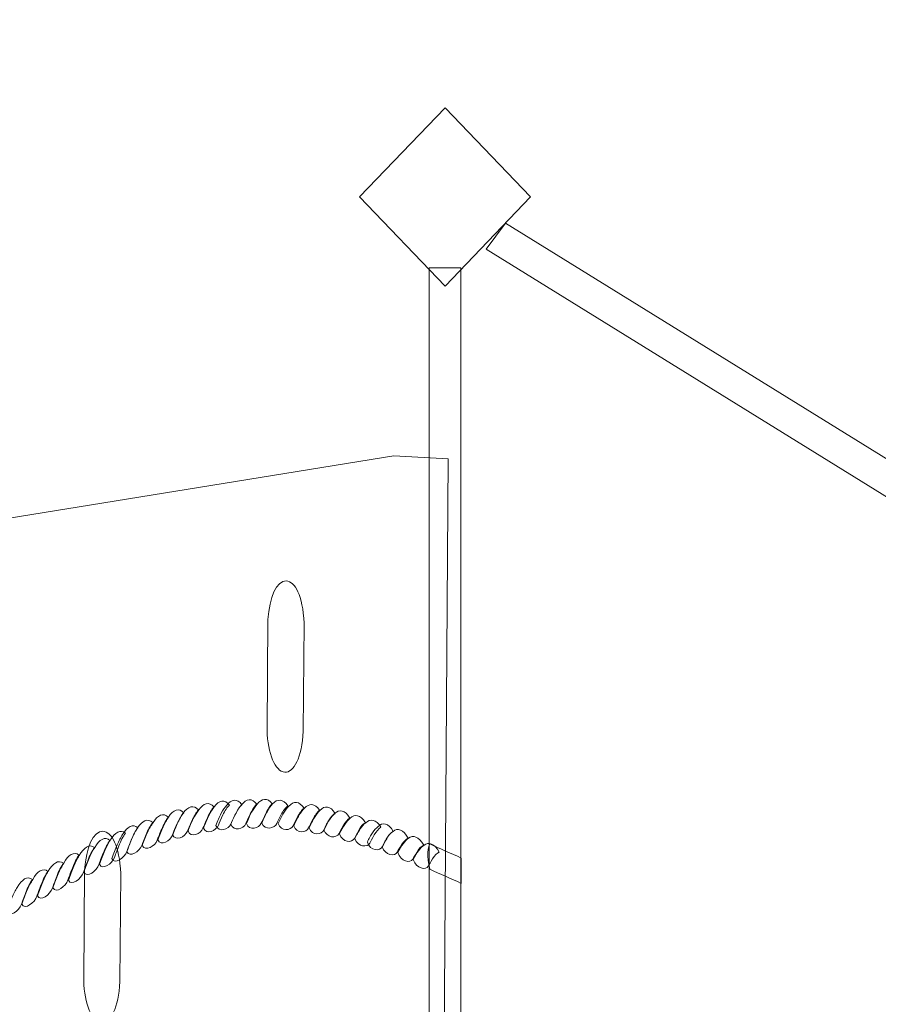
# Model space of a CAD drawing. Units: centimetres. Extents: x -10.15 to -2.3, y 7.85 to 14.46.
# Drawn here: x -7.99 to -7.35, y 11.21 to 11.95 of the extents above; entities that cross this region are included whole.
import ezdxf

# ---------------------------------------------------------------- set-up
doc = ezdxf.new("R2010")
doc.units = ezdxf.units.CM
doc.header["$MEASUREMENT"] = 0
doc.layers.add('layer 1', color=7, linetype='Continuous')

msp = doc.modelspace()

# ---------------------------------------------------------------- linework, layer by layer
at = {"layer": 'layer 1', "color": 1, "lineweight": 9}
msp.add_open_spline([(-6.88201, 14.10011), (-6.88201, 14.10011), (-5.4575, 14.10011), (-5.4575, 14.10011), (-5.4575, 14.10011), (-5.13555, 14.32755), (-4.74915, 14.4602), (-4.33364, 14.4602), (-4.33364, 14.4602), (-3.21112, 14.4602), (-2.30078, 13.49298), (-2.30078, 12.30032), (-2.30078, 12.30032), (-2.30078, 11.96193), (-2.30066, 11.64115), (-2.30066, 11.30276), (-2.30066, 11.30276), (-2.30066, 10.11011), (-3.211, 9.14289), (-4.33351, 9.14289), (-4.33351, 9.14289), (-4.33351, 9.14289), (-5.18008, 9.14289), (-5.18008, 9.14289), (-5.18008, 9.14289), (-5.18008, 9.14289), (-5.18008, 8.4744), (-5.18008, 8.4744), (-5.18008, 8.4744), (-5.18008, 8.4744), (-6.34233, 8.4744), (-6.34233, 8.4744), (-6.34233, 8.4744), (-6.6371, 8.09048), (-7.0858, 7.8452), (-7.58837, 7.8452), (-7.58837, 7.8452), (-8.47595, 7.8452), (-9.19575, 8.60998), (-9.19575, 9.55301), (-9.19575, 9.55301), (-9.19575, 9.55301), (-10.14565, 9.55301), (-10.14565, 9.55301), (-10.14565, 9.55301), (-10.14565, 9.55301), (-10.14565, 10.20124), (-10.14565, 10.20124), (-10.14565, 10.20124), (-10.14565, 10.20124), (-10.14565, 11.67994), (-10.14565, 11.67994), (-10.14565, 11.67994), (-10.14565, 11.67994), (-10.14565, 11.85295), (-10.14565, 11.85295), (-10.14565, 11.85295), (-10.14565, 11.85295), (-10.14556, 11.85295), (-10.14556, 11.85295), (-10.14556, 11.85295), (-10.14556, 11.85295), (-10.14564, 11.86064), (-10.14564, 11.86064), (-10.14564, 11.86064), (-10.14564, 12.85915), (-9.3835, 13.66891), (-8.44371, 13.66891), (-8.44371, 13.66891), (-8.44371, 13.66891), (-6.88201, 13.66891), (-6.88201, 13.66891), (-6.88201, 13.66891), (-6.88201, 13.66891), (-6.88201, 14.10011), (-6.88201, 14.10011)], degree=3, knots=[0, 0, 0, 0, 0.05, 0.05, 0.05, 0.05, 0.1, 0.1, 0.1, 0.1, 0.15, 0.15, 0.15, 0.15, 0.2, 0.2, 0.2, 0.2, 0.25, 0.25, 0.25, 0.25, 0.3, 0.3, 0.3, 0.3, 0.35, 0.35, 0.35, 0.35, 0.4, 0.4, 0.4, 0.4, 0.45, 0.45, 0.45, 0.45, 0.5, 0.5, 0.5, 0.5, 0.55, 0.55, 0.55, 0.55, 0.6, 0.6, 0.6, 0.6, 0.65, 0.65, 0.65, 0.65, 0.7, 0.7, 0.7, 0.7, 0.75, 0.75, 0.75, 0.75, 0.8, 0.8, 0.8, 0.8, 0.85, 0.85, 0.85, 0.85, 0.9, 0.9, 0.9, 0.9, 1, 1, 1, 1], dxfattribs=at)
at = {"layer": 'layer 1', "color": 254, "lineweight": 9}
for points, knots in [([(-7.73679, 11.82146), (-7.73679, 11.82146), (-7.67251, 11.88847), (-7.67251, 11.88847), (-7.67251, 11.88847), (-7.67251, 11.88847), (-7.60823, 11.82146), (-7.60823, 11.82146), (-7.60823, 11.82146), (-7.60823, 11.82146), (-7.67251, 11.75444), (-7.67251, 11.75444), (-7.67251, 11.75444), (-7.67251, 11.75444), (-7.73679, 11.82146), (-7.73679, 11.82146)], [0, 0, 0, 0, 0.2, 0.2, 0.2, 0.2, 0.4, 0.4, 0.4, 0.4, 0.6, 0.6, 0.6, 0.6, 1, 1, 1, 1]), ([(-7.62713, 11.80177), (-7.62713, 11.80177), (-6.86503, 11.33023), (-6.86503, 11.33023), (-6.86503, 11.33023), (-6.86503, 11.33023), (-6.8796, 11.3107), (-6.8796, 11.3107), (-6.8796, 11.3107), (-6.8796, 11.3107), (-7.64172, 11.78224), (-7.64172, 11.78224), (-7.64172, 11.78224), (-7.64172, 11.78224), (-7.62713, 11.80177), (-7.62713, 11.80177)], [0, 0, 0, 0, 0.2, 0.2, 0.2, 0.2, 0.4, 0.4, 0.4, 0.4, 0.6, 0.6, 0.6, 0.6, 1, 1, 1, 1]), ([(-7.68437, 10.70056), (-7.68437, 10.70056), (-7.68437, 11.76808), (-7.68437, 11.76808), (-7.68437, 11.76808), (-7.68437, 11.76808), (-7.66064, 11.76808), (-7.66064, 11.76808), (-7.66064, 11.76808), (-7.66064, 11.76808), (-7.66064, 10.70056), (-7.66064, 10.70056), (-7.66064, 10.70056), (-7.66064, 10.70056), (-7.68437, 10.70056), (-7.68437, 10.70056)], [0, 0, 0, 0, 0.2, 0.2, 0.2, 0.2, 0.4, 0.4, 0.4, 0.4, 0.6, 0.6, 0.6, 0.6, 1, 1, 1, 1]), ([(-8.53024, 11.49398), (-8.53024, 11.49398), (-7.71107, 11.62672), (-7.71107, 11.62672), (-7.71107, 11.62672), (-7.71107, 11.62672), (-7.67016, 11.62461), (-7.67016, 11.62461), (-7.67016, 11.62461), (-7.67016, 11.62461), (-7.67283, 11.25942), (-7.67283, 11.25942), (-7.67283, 11.25942), (-7.67283, 11.25942), (-7.67274, 11.25941), (-7.67274, 11.25941), (-7.67274, 11.25941), (-7.67274, 11.25941), (-7.67529, 10.8942), (-7.67529, 10.8942), (-7.67529, 10.8942), (-7.67529, 10.8942), (-7.71619, 10.89632), (-7.71619, 10.89632), (-7.71619, 10.89632), (-7.71619, 10.89632), (-8.53287, 11.11337), (-8.53287, 11.11337), (-8.53287, 11.11337), (-8.56165, 11.1219), (-8.5867, 11.17082), (-8.59264, 11.25032), (-8.59264, 11.25032), (-8.59463, 11.277), (-8.59457, 11.31611), (-8.59324, 11.34395), (-8.59324, 11.34395), (-8.5889, 11.43452), (-8.56141, 11.48797), (-8.53024, 11.49398)], [0, 0, 0, 0, 0.090909, 0.090909, 0.090909, 0.090909, 0.181818, 0.181818, 0.181818, 0.181818, 0.272727, 0.272727, 0.272727, 0.272727, 0.363636, 0.363636, 0.363636, 0.363636, 0.454545, 0.454545, 0.454545, 0.454545, 0.545455, 0.545455, 0.545455, 0.545455, 0.636364, 0.636364, 0.636364, 0.636364, 0.727273, 0.727273, 0.727273, 0.727273, 0.818182, 0.818182, 0.818182, 0.818182, 1, 1, 1, 1]), ([(-7.8056, 11.50371), (-7.80462, 11.5207), (-7.79922, 11.53281), (-7.79184, 11.53278), (-7.79184, 11.53278), (-7.78534, 11.53202), (-7.77938, 11.52223), (-7.77853, 11.50104), (-7.77853, 11.50104), (-7.77853, 11.50104), (-7.7791, 11.41974), (-7.7791, 11.41974), (-7.7791, 11.41974), (-7.77983, 11.39988), (-7.78656, 11.3887), (-7.79286, 11.38891), (-7.79286, 11.38891), (-7.80039, 11.38985), (-7.8058, 11.40259), (-7.80624, 11.42074), (-7.80624, 11.42074), (-7.80624, 11.42074), (-7.8056, 11.50371), (-7.8056, 11.50371)], [0, 0, 0, 0, 0.142857, 0.142857, 0.142857, 0.142857, 0.285714, 0.285714, 0.285714, 0.285714, 0.428571, 0.428571, 0.428571, 0.428571, 0.571429, 0.571429, 0.571429, 0.571429, 0.714286, 0.714286, 0.714286, 0.714286, 1, 1, 1, 1]), ([(-7.8345, 11.36428), (-7.83816, 11.36914), (-7.8426, 11.36791), (-7.84595, 11.36298), (-7.84595, 11.36298), (-7.84729, 11.36118), (-7.84871, 11.35888), (-7.85003, 11.35625), (-7.85003, 11.35625), (-7.85138, 11.35357), (-7.85271, 11.35048), (-7.85399, 11.34704), (-7.85399, 11.34704), (-7.85186, 11.34152), (-7.84443, 11.34501), (-7.84279, 11.34926), (-7.84279, 11.34926), (-7.84217, 11.35065), (-7.84098, 11.35382), (-7.83949, 11.35689), (-7.83949, 11.35689), (-7.83806, 11.35985), (-7.83621, 11.36289), (-7.8345, 11.36428)], [0, 0, 0, 0, 0.142857, 0.142857, 0.142857, 0.142857, 0.285714, 0.285714, 0.285714, 0.285714, 0.428571, 0.428571, 0.428571, 0.428571, 0.571429, 0.571429, 0.571429, 0.571429, 0.714286, 0.714286, 0.714286, 0.714286, 1, 1, 1, 1]), ([(-7.82524, 11.36458), (-7.82884, 11.36944), (-7.83328, 11.3686), (-7.83663, 11.36421), (-7.83663, 11.36421), (-7.83797, 11.36262), (-7.8394, 11.36063), (-7.84071, 11.35809), (-7.84071, 11.35809), (-7.84208, 11.35543), (-7.84339, 11.35231), (-7.84467, 11.34887), (-7.84467, 11.34887), (-7.8426, 11.34335), (-7.83511, 11.34599), (-7.83347, 11.34998), (-7.83347, 11.34998), (-7.83285, 11.35123), (-7.83165, 11.35422), (-7.83018, 11.35719), (-7.83018, 11.35719), (-7.82873, 11.36015), (-7.82689, 11.36319), (-7.82524, 11.36458)], [0, 0, 0, 0, 0.142857, 0.142857, 0.142857, 0.142857, 0.285714, 0.285714, 0.285714, 0.285714, 0.428571, 0.428571, 0.428571, 0.428571, 0.571429, 0.571429, 0.571429, 0.571429, 0.714286, 0.714286, 0.714286, 0.714286, 1, 1, 1, 1]), ([(-7.81398, 11.36495), (-7.81763, 11.3698), (-7.82208, 11.36896), (-7.82542, 11.36457), (-7.82542, 11.36457), (-7.82676, 11.36302), (-7.82818, 11.36097), (-7.82951, 11.35852), (-7.82951, 11.35852), (-7.83085, 11.35605), (-7.83219, 11.35321), (-7.83347, 11.34998), (-7.83347, 11.34998), (-7.83133, 11.3441), (-7.8239, 11.34639), (-7.82226, 11.35034), (-7.82226, 11.35034), (-7.82165, 11.35163), (-7.82043, 11.35457), (-7.81897, 11.35755), (-7.81897, 11.35755), (-7.81751, 11.36054), (-7.81568, 11.36355), (-7.81398, 11.36495)], [0, 0, 0, 0, 0.142857, 0.142857, 0.142857, 0.142857, 0.285714, 0.285714, 0.285714, 0.285714, 0.428571, 0.428571, 0.428571, 0.428571, 0.571429, 0.571429, 0.571429, 0.571429, 0.714286, 0.714286, 0.714286, 0.714286, 1, 1, 1, 1]), ([(-7.80234, 11.36523), (-7.806, 11.37019), (-7.81038, 11.36932), (-7.81373, 11.36492), (-7.81373, 11.36492), (-7.81513, 11.36337), (-7.81653, 11.36134), (-7.81787, 11.35887), (-7.81787, 11.35887), (-7.8192, 11.35642), (-7.82055, 11.3536), (-7.82183, 11.35037), (-7.82183, 11.35037), (-7.8197, 11.34449), (-7.81221, 11.34678), (-7.81062, 11.35073), (-7.81062, 11.35073), (-7.81001, 11.35198), (-7.80874, 11.35497), (-7.80727, 11.35794), (-7.80727, 11.35794), (-7.80582, 11.3609), (-7.80399, 11.36394), (-7.80234, 11.36523)], [0, 0, 0, 0, 0.142857, 0.142857, 0.142857, 0.142857, 0.285714, 0.285714, 0.285714, 0.285714, 0.428571, 0.428571, 0.428571, 0.428571, 0.571429, 0.571429, 0.571429, 0.571429, 0.714286, 0.714286, 0.714286, 0.714286, 1, 1, 1, 1]), ([(-7.79064, 11.36366), (-7.7943, 11.36912), (-7.79874, 11.36904), (-7.8021, 11.36521), (-7.8021, 11.36521), (-7.80344, 11.36377), (-7.80483, 11.36173), (-7.80618, 11.35927), (-7.80618, 11.35927), (-7.80751, 11.35682), (-7.80886, 11.35395), (-7.81014, 11.35077), (-7.81014, 11.35077), (-7.80801, 11.34489), (-7.80058, 11.34677), (-7.79893, 11.35049), (-7.79893, 11.35049), (-7.79832, 11.35163), (-7.7971, 11.35439), (-7.79564, 11.35712), (-7.79564, 11.35712), (-7.79418, 11.35986), (-7.79235, 11.36254), (-7.79064, 11.36366)], [0, 0, 0, 0, 0.142857, 0.142857, 0.142857, 0.142857, 0.285714, 0.285714, 0.285714, 0.285714, 0.428571, 0.428571, 0.428571, 0.428571, 0.571429, 0.571429, 0.571429, 0.571429, 0.714286, 0.714286, 0.714286, 0.714286, 1, 1, 1, 1]), ([(-7.86885, 11.35841), (-7.87251, 11.36266), (-7.87696, 11.36065), (-7.88031, 11.35522), (-7.88031, 11.35522), (-7.88165, 11.35324), (-7.88304, 11.35074), (-7.88439, 11.34785), (-7.88439, 11.34785), (-7.88571, 11.34501), (-7.88707, 11.34168), (-7.88835, 11.3381), (-7.88835, 11.3381), (-7.88622, 11.3329), (-7.87879, 11.33753), (-7.87714, 11.34203), (-7.87714, 11.34203), (-7.87653, 11.3435), (-7.87533, 11.34684), (-7.87385, 11.35016), (-7.87385, 11.35016), (-7.87242, 11.35338), (-7.87056, 11.3567), (-7.86885, 11.35841)], [0, 0, 0, 0, 0.142857, 0.142857, 0.142857, 0.142857, 0.285714, 0.285714, 0.285714, 0.285714, 0.428571, 0.428571, 0.428571, 0.428571, 0.571429, 0.571429, 0.571429, 0.571429, 0.714286, 0.714286, 0.714286, 0.714286, 1, 1, 1, 1]), ([(-7.85783, 11.36061), (-7.86149, 11.36486), (-7.86593, 11.36321), (-7.86928, 11.35831), (-7.86928, 11.35831), (-7.87062, 11.35651), (-7.87203, 11.35424), (-7.87336, 11.35155), (-7.87336, 11.35155), (-7.8747, 11.34886), (-7.87604, 11.34556), (-7.87732, 11.34195), (-7.87732, 11.34195), (-7.87519, 11.33674), (-7.86776, 11.34038), (-7.86611, 11.34462), (-7.86611, 11.34462), (-7.86551, 11.34598), (-7.86428, 11.34916), (-7.86283, 11.35236), (-7.86283, 11.35236), (-7.86136, 11.35556), (-7.85954, 11.35889), (-7.85783, 11.36061)], [0, 0, 0, 0, 0.142857, 0.142857, 0.142857, 0.142857, 0.285714, 0.285714, 0.285714, 0.285714, 0.428571, 0.428571, 0.428571, 0.428571, 0.571429, 0.571429, 0.571429, 0.571429, 0.714286, 0.714286, 0.714286, 0.714286, 1, 1, 1, 1]), ([(-7.8462, 11.36292), (-7.84985, 11.36717), (-7.85423, 11.36559), (-7.85759, 11.36063), (-7.85759, 11.36063), (-7.85899, 11.35883), (-7.8604, 11.35656), (-7.86173, 11.3539), (-7.86173, 11.3539), (-7.86307, 11.35122), (-7.86441, 11.34812), (-7.86569, 11.34468), (-7.86569, 11.34468), (-7.86356, 11.33916), (-7.85607, 11.34269), (-7.85448, 11.34694), (-7.85448, 11.34694), (-7.85387, 11.34829), (-7.85259, 11.35148), (-7.85113, 11.35468), (-7.85113, 11.35468), (-7.84967, 11.35791), (-7.84784, 11.36125), (-7.8462, 11.36292)], [0, 0, 0, 0, 0.142857, 0.142857, 0.142857, 0.142857, 0.285714, 0.285714, 0.285714, 0.285714, 0.428571, 0.428571, 0.428571, 0.428571, 0.571429, 0.571429, 0.571429, 0.571429, 0.714286, 0.714286, 0.714286, 0.714286, 1, 1, 1, 1]), ([(-7.77846, 11.36198), (-7.78212, 11.36748), (-7.78651, 11.36736), (-7.78985, 11.36353), (-7.78985, 11.36353), (-7.79126, 11.36223), (-7.79265, 11.36042), (-7.79399, 11.35819), (-7.79399, 11.35819), (-7.79534, 11.35596), (-7.79668, 11.35335), (-7.79795, 11.35034), (-7.79795, 11.35034), (-7.79582, 11.3441), (-7.78833, 11.3451), (-7.78675, 11.34881), (-7.78675, 11.34881), (-7.78614, 11.34995), (-7.78486, 11.35272), (-7.7834, 11.35545), (-7.7834, 11.35545), (-7.78195, 11.35816), (-7.78011, 11.36088), (-7.77846, 11.36198)], [0, 0, 0, 0, 0.142857, 0.142857, 0.142857, 0.142857, 0.285714, 0.285714, 0.285714, 0.285714, 0.428571, 0.428571, 0.428571, 0.428571, 0.571429, 0.571429, 0.571429, 0.571429, 0.714286, 0.714286, 0.714286, 0.714286, 1, 1, 1, 1]), ([(-7.76677, 11.36038), (-7.77042, 11.36588), (-7.77487, 11.36575), (-7.77816, 11.36193), (-7.77816, 11.36193), (-7.77956, 11.36062), (-7.78096, 11.35881), (-7.7823, 11.35659), (-7.7823, 11.35659), (-7.78363, 11.35436), (-7.78498, 11.35174), (-7.78626, 11.34873), (-7.78626, 11.34873), (-7.78413, 11.34249), (-7.77669, 11.34349), (-7.77505, 11.34721), (-7.77505, 11.34721), (-7.77444, 11.34835), (-7.77323, 11.35111), (-7.77176, 11.35384), (-7.77176, 11.35384), (-7.77031, 11.35655), (-7.76847, 11.35926), (-7.76677, 11.36038)], [0, 0, 0, 0, 0.142857, 0.142857, 0.142857, 0.142857, 0.285714, 0.285714, 0.285714, 0.285714, 0.428571, 0.428571, 0.428571, 0.428571, 0.571429, 0.571429, 0.571429, 0.571429, 0.714286, 0.714286, 0.714286, 0.714286, 1, 1, 1, 1]), ([(-7.75513, 11.35788), (-7.75879, 11.36391), (-7.76317, 11.36411), (-7.76652, 11.36032), (-7.76652, 11.36032), (-7.76792, 11.35902), (-7.76933, 11.35721), (-7.77067, 11.35498), (-7.77067, 11.35498), (-7.77201, 11.35275), (-7.77335, 11.35013), (-7.77463, 11.34712), (-7.77463, 11.34712), (-7.77249, 11.34089), (-7.765, 11.34189), (-7.76342, 11.34559), (-7.76342, 11.34559), (-7.76281, 11.34674), (-7.76156, 11.34953), (-7.76007, 11.35213), (-7.76007, 11.35213), (-7.75864, 11.35464), (-7.75678, 11.35702), (-7.75513, 11.35788)], [0, 0, 0, 0, 0.142857, 0.142857, 0.142857, 0.142857, 0.285714, 0.285714, 0.285714, 0.285714, 0.428571, 0.428571, 0.428571, 0.428571, 0.571429, 0.571429, 0.571429, 0.571429, 0.714286, 0.714286, 0.714286, 0.714286, 1, 1, 1, 1]), ([(-7.74411, 11.35456), (-7.74776, 11.36066), (-7.75215, 11.36125), (-7.7555, 11.358), (-7.7555, 11.358), (-7.7569, 11.35687), (-7.75832, 11.35529), (-7.75964, 11.3533), (-7.75964, 11.3533), (-7.76099, 11.35127), (-7.76232, 11.34863), (-7.7636, 11.34562), (-7.7636, 11.34562), (-7.76147, 11.33938), (-7.75397, 11.33928), (-7.75239, 11.34273), (-7.75239, 11.34273), (-7.75178, 11.34377), (-7.75051, 11.34632), (-7.74904, 11.34881), (-7.74904, 11.34881), (-7.74759, 11.3513), (-7.74575, 11.35366), (-7.74411, 11.35456)], [0, 0, 0, 0, 0.142857, 0.142857, 0.142857, 0.142857, 0.285714, 0.285714, 0.285714, 0.285714, 0.428571, 0.428571, 0.428571, 0.428571, 0.571429, 0.571429, 0.571429, 0.571429, 0.714286, 0.714286, 0.714286, 0.714286, 1, 1, 1, 1]), ([(-7.89219, 11.35107), (-7.89584, 11.35478), (-7.90029, 11.35253), (-7.90358, 11.34707), (-7.90358, 11.34707), (-7.90497, 11.34508), (-7.90637, 11.34255), (-7.90772, 11.33951), (-7.90772, 11.33951), (-7.90905, 11.3365), (-7.9104, 11.33306), (-7.91168, 11.3293), (-7.91168, 11.3293), (-7.90955, 11.32434), (-7.90211, 11.32937), (-7.90047, 11.33386), (-7.90047, 11.33386), (-7.89986, 11.33533), (-7.89864, 11.33866), (-7.89718, 11.34211), (-7.89718, 11.34211), (-7.89572, 11.34556), (-7.89389, 11.34914), (-7.89219, 11.35107)], [0, 0, 0, 0, 0.142857, 0.142857, 0.142857, 0.142857, 0.285714, 0.285714, 0.285714, 0.285714, 0.428571, 0.428571, 0.428571, 0.428571, 0.571429, 0.571429, 0.571429, 0.571429, 0.714286, 0.714286, 0.714286, 0.714286, 1, 1, 1, 1]), ([(-7.88055, 11.35516), (-7.88421, 11.35884), (-7.88859, 11.35662), (-7.89194, 11.35116), (-7.89194, 11.35116), (-7.89334, 11.34914), (-7.89474, 11.34666), (-7.89608, 11.34379), (-7.89608, 11.34379), (-7.89742, 11.34092), (-7.89876, 11.33762), (-7.90005, 11.334), (-7.90005, 11.334), (-7.89791, 11.3288), (-7.89042, 11.33344), (-7.88884, 11.33793), (-7.88884, 11.33793), (-7.88823, 11.33939), (-7.88695, 11.34276), (-7.88548, 11.34621), (-7.88548, 11.34621), (-7.88403, 11.34963), (-7.8822, 11.35324), (-7.88055, 11.35516)], [0, 0, 0, 0, 0.142857, 0.142857, 0.142857, 0.142857, 0.285714, 0.285714, 0.285714, 0.285714, 0.428571, 0.428571, 0.428571, 0.428571, 0.571429, 0.571429, 0.571429, 0.571429, 0.714286, 0.714286, 0.714286, 0.714286, 1, 1, 1, 1]), ([(-7.73241, 11.35106), (-7.73607, 11.35716), (-7.74052, 11.35776), (-7.7438, 11.35443), (-7.7438, 11.35443), (-7.74521, 11.35337), (-7.7466, 11.35178), (-7.74795, 11.34977), (-7.74795, 11.34977), (-7.74928, 11.34779), (-7.75063, 11.34535), (-7.7519, 11.34259), (-7.7519, 11.34259), (-7.74977, 11.33599), (-7.74234, 11.33578), (-7.74069, 11.3392), (-7.74069, 11.3392), (-7.74009, 11.34028), (-7.73887, 11.34287), (-7.73741, 11.34534), (-7.73741, 11.34534), (-7.73596, 11.3478), (-7.73412, 11.35024), (-7.73241, 11.35106)], [0, 0, 0, 0, 0.142857, 0.142857, 0.142857, 0.142857, 0.285714, 0.285714, 0.285714, 0.285714, 0.428571, 0.428571, 0.428571, 0.428571, 0.571429, 0.571429, 0.571429, 0.571429, 0.714286, 0.714286, 0.714286, 0.714286, 1, 1, 1, 1]), ([(-7.72078, 11.34756), (-7.72443, 11.35366), (-7.72882, 11.35426), (-7.73217, 11.35101), (-7.73217, 11.35101), (-7.73357, 11.34988), (-7.73498, 11.34829), (-7.73631, 11.34631), (-7.73631, 11.34631), (-7.73765, 11.3443), (-7.73899, 11.34189), (-7.74027, 11.33909), (-7.74027, 11.33909), (-7.73814, 11.33246), (-7.73065, 11.33228), (-7.72906, 11.33575), (-7.72906, 11.33575), (-7.72846, 11.33678), (-7.72717, 11.33933), (-7.72571, 11.34181), (-7.72571, 11.34181), (-7.72425, 11.3443), (-7.72242, 11.34671), (-7.72078, 11.34756)], [0, 0, 0, 0, 0.142857, 0.142857, 0.142857, 0.142857, 0.285714, 0.285714, 0.285714, 0.285714, 0.428571, 0.428571, 0.428571, 0.428571, 0.571429, 0.571429, 0.571429, 0.571429, 0.714286, 0.714286, 0.714286, 0.714286, 1, 1, 1, 1]), ([(-7.91271, 11.34313), (-7.91637, 11.34642), (-7.92081, 11.34366), (-7.9241, 11.33788), (-7.9241, 11.33788), (-7.92551, 11.33568), (-7.92691, 11.33306), (-7.92824, 11.33004), (-7.92824, 11.33004), (-7.92959, 11.327), (-7.93093, 11.32355), (-7.9322, 11.31979), (-7.9322, 11.31979), (-7.93007, 11.31484), (-7.92264, 11.32029), (-7.921, 11.32497), (-7.921, 11.32497), (-7.92039, 11.3265), (-7.91916, 11.33001), (-7.9177, 11.3336), (-7.9177, 11.3336), (-7.91625, 11.33719), (-7.91442, 11.34102), (-7.91271, 11.34313)], [0, 0, 0, 0, 0.142857, 0.142857, 0.142857, 0.142857, 0.285714, 0.285714, 0.285714, 0.285714, 0.428571, 0.428571, 0.428571, 0.428571, 0.571429, 0.571429, 0.571429, 0.571429, 0.714286, 0.714286, 0.714286, 0.714286, 1, 1, 1, 1]), ([(-7.90339, 11.34715), (-7.90705, 11.35075), (-7.91149, 11.34796), (-7.91484, 11.34214), (-7.91484, 11.34214), (-7.91618, 11.34002), (-7.91758, 11.33735), (-7.91892, 11.33434), (-7.91892, 11.33434), (-7.92026, 11.33132), (-7.9216, 11.32788), (-7.92289, 11.3241), (-7.92289, 11.3241), (-7.92076, 11.31914), (-7.91332, 11.32463), (-7.91168, 11.3293), (-7.91168, 11.3293), (-7.91107, 11.33084), (-7.90986, 11.33431), (-7.90839, 11.33794), (-7.90839, 11.33794), (-7.90694, 11.34153), (-7.9051, 11.34521), (-7.90339, 11.34715)], [0, 0, 0, 0, 0.142857, 0.142857, 0.142857, 0.142857, 0.285714, 0.285714, 0.285714, 0.285714, 0.428571, 0.428571, 0.428571, 0.428571, 0.571429, 0.571429, 0.571429, 0.571429, 0.714286, 0.714286, 0.714286, 0.714286, 1, 1, 1, 1]), ([(-7.71146, 11.34448), (-7.71511, 11.35087), (-7.71956, 11.3515), (-7.72285, 11.34821), (-7.72285, 11.34821), (-7.72425, 11.34708), (-7.72565, 11.34553), (-7.72699, 11.34351), (-7.72699, 11.34351), (-7.72833, 11.3415), (-7.72967, 11.33909), (-7.73095, 11.33629), (-7.73095, 11.33629), (-7.72882, 11.3297), (-7.72133, 11.32949), (-7.71974, 11.33295), (-7.71974, 11.33295), (-7.71914, 11.33402), (-7.71785, 11.33653), (-7.71639, 11.33901), (-7.71639, 11.33901), (-7.71493, 11.3415), (-7.7131, 11.34384), (-7.71146, 11.34448)], [0, 0, 0, 0, 0.142857, 0.142857, 0.142857, 0.142857, 0.285714, 0.285714, 0.285714, 0.285714, 0.428571, 0.428571, 0.428571, 0.428571, 0.571429, 0.571429, 0.571429, 0.571429, 0.714286, 0.714286, 0.714286, 0.714286, 1, 1, 1, 1]), ([(-7.70025, 11.33942), (-7.70391, 11.34606), (-7.70829, 11.34734), (-7.71164, 11.34454), (-7.71164, 11.34454), (-7.71304, 11.34366), (-7.71445, 11.34215), (-7.71578, 11.34016), (-7.71578, 11.34016), (-7.71713, 11.33816), (-7.71846, 11.33574), (-7.71974, 11.33295), (-7.71974, 11.33295), (-7.71761, 11.32635), (-7.71012, 11.32561), (-7.70854, 11.32882), (-7.70854, 11.32882), (-7.70793, 11.32978), (-7.70665, 11.33216), (-7.70519, 11.33442), (-7.70519, 11.33442), (-7.70373, 11.33666), (-7.7019, 11.33881), (-7.70025, 11.33942)], [0, 0, 0, 0, 0.142857, 0.142857, 0.142857, 0.142857, 0.285714, 0.285714, 0.285714, 0.285714, 0.428571, 0.428571, 0.428571, 0.428571, 0.571429, 0.571429, 0.571429, 0.571429, 0.714286, 0.714286, 0.714286, 0.714286, 1, 1, 1, 1]), ([(-7.94337, 11.31554), (-7.94239, 11.33251), (-7.93699, 11.34463), (-7.92961, 11.34461), (-7.92961, 11.34461), (-7.9231, 11.34385), (-7.91715, 11.33406), (-7.9163, 11.31286), (-7.9163, 11.31286), (-7.9163, 11.31286), (-7.91686, 11.23157), (-7.91686, 11.23157), (-7.91686, 11.23157), (-7.91759, 11.21171), (-7.92433, 11.20052), (-7.93063, 11.20074), (-7.93063, 11.20074), (-7.93816, 11.20168), (-7.94357, 11.2144), (-7.944, 11.23257), (-7.944, 11.23257), (-7.944, 11.23257), (-7.94337, 11.31554), (-7.94337, 11.31554)], [0, 0, 0, 0, 0.142857, 0.142857, 0.142857, 0.142857, 0.285714, 0.285714, 0.285714, 0.285714, 0.428571, 0.428571, 0.428571, 0.428571, 0.571429, 0.571429, 0.571429, 0.571429, 0.714286, 0.714286, 0.714286, 0.714286, 1, 1, 1, 1]), ([(-7.92441, 11.33772), (-7.92806, 11.34103), (-7.93245, 11.33828), (-7.9358, 11.33246), (-7.9358, 11.33246), (-7.9372, 11.33019), (-7.9386, 11.32746), (-7.93994, 11.32437), (-7.93994, 11.32437), (-7.94128, 11.32126), (-7.94262, 11.31774), (-7.9439, 11.31388), (-7.9439, 11.31388), (-7.94177, 11.30903), (-7.93428, 11.31492), (-7.93269, 11.31955), (-7.93269, 11.31955), (-7.93208, 11.32109), (-7.9308, 11.3246), (-7.92934, 11.32822), (-7.92934, 11.32822), (-7.92789, 11.33182), (-7.92605, 11.33561), (-7.92441, 11.33772)], [0, 0, 0, 0, 0.142857, 0.142857, 0.142857, 0.142857, 0.285714, 0.285714, 0.285714, 0.285714, 0.428571, 0.428571, 0.428571, 0.428571, 0.571429, 0.571429, 0.571429, 0.571429, 0.714286, 0.714286, 0.714286, 0.714286, 1, 1, 1, 1]), ([(-7.68856, 11.33415), (-7.69221, 11.34079), (-7.69666, 11.34209), (-7.70001, 11.33933), (-7.70001, 11.33933), (-7.70135, 11.33839), (-7.70276, 11.33702), (-7.70409, 11.33525), (-7.70409, 11.33525), (-7.70544, 11.33343), (-7.70677, 11.33121), (-7.70805, 11.3286), (-7.70805, 11.3286), (-7.70591, 11.32168), (-7.69848, 11.32036), (-7.69684, 11.32357), (-7.69684, 11.32357), (-7.69623, 11.32454), (-7.69501, 11.32691), (-7.69355, 11.32918), (-7.69355, 11.32918), (-7.6921, 11.33146), (-7.69026, 11.33357), (-7.68856, 11.33415)], [0, 0, 0, 0, 0.142857, 0.142857, 0.142857, 0.142857, 0.285714, 0.285714, 0.285714, 0.285714, 0.428571, 0.428571, 0.428571, 0.428571, 0.571429, 0.571429, 0.571429, 0.571429, 0.714286, 0.714286, 0.714286, 0.714286, 1, 1, 1, 1]), ([(-7.93604, 11.33234), (-7.9397, 11.33541), (-7.94414, 11.33236), (-7.94743, 11.32637), (-7.94743, 11.32637), (-7.94883, 11.3241), (-7.95025, 11.32137), (-7.95157, 11.31828), (-7.95157, 11.31828), (-7.95292, 11.31513), (-7.95425, 11.31161), (-7.95554, 11.30779), (-7.95554, 11.30779), (-7.9534, 11.30294), (-7.94597, 11.30889), (-7.94433, 11.31367), (-7.94433, 11.31367), (-7.94372, 11.31521), (-7.94249, 11.31878), (-7.94104, 11.32248), (-7.94104, 11.32248), (-7.93958, 11.32618), (-7.93775, 11.33008), (-7.93604, 11.33234)], [0, 0, 0, 0, 0.142857, 0.142857, 0.142857, 0.142857, 0.285714, 0.285714, 0.285714, 0.285714, 0.428571, 0.428571, 0.428571, 0.428571, 0.571429, 0.571429, 0.571429, 0.571429, 0.714286, 0.714286, 0.714286, 0.714286, 1, 1, 1, 1]), ([(-7.67692, 11.32894), (-7.68058, 11.33557), (-7.68496, 11.33681), (-7.68831, 11.33406), (-7.68831, 11.33406), (-7.68971, 11.33314), (-7.69113, 11.33181), (-7.69246, 11.33), (-7.69246, 11.33), (-7.6938, 11.32817), (-7.69514, 11.32597), (-7.69641, 11.32332), (-7.69641, 11.32332), (-7.69428, 11.31644), (-7.68679, 11.31512), (-7.6852, 11.31833), (-7.6852, 11.31833), (-7.6846, 11.3193), (-7.68331, 11.32166), (-7.68186, 11.32391), (-7.68186, 11.32391), (-7.68039, 11.32617), (-7.67857, 11.32833), (-7.67692, 11.32894)], [0, 0, 0, 0, 0.142857, 0.142857, 0.142857, 0.142857, 0.285714, 0.285714, 0.285714, 0.285714, 0.428571, 0.428571, 0.428571, 0.428571, 0.571429, 0.571429, 0.571429, 0.571429, 0.714286, 0.714286, 0.714286, 0.714286, 1, 1, 1, 1]), ([(-7.66035, 11.30538), (-7.66035, 11.30856), (-7.66035, 11.31173), (-7.66035, 11.31493), (-7.66035, 11.31493), (-7.66035, 11.31811), (-7.66035, 11.32128), (-7.66035, 11.32445), (-7.66035, 11.32445), (-7.66827, 11.32799), (-7.67613, 11.33153), (-7.68405, 11.33509), (-7.68405, 11.33509), (-7.6852, 11.33245), (-7.68551, 11.32939), (-7.68545, 11.32619), (-7.68545, 11.32619), (-7.68539, 11.32303), (-7.68472, 11.31954), (-7.68405, 11.31606), (-7.68405, 11.31606), (-7.67619, 11.31252), (-7.66827, 11.30895), (-7.66035, 11.30538)], [0, 0, 0, 0, 0.142857, 0.142857, 0.142857, 0.142857, 0.285714, 0.285714, 0.285714, 0.285714, 0.428571, 0.428571, 0.428571, 0.428571, 0.571429, 0.571429, 0.571429, 0.571429, 0.714286, 0.714286, 0.714286, 0.714286, 1, 1, 1, 1]), ([(-7.95931, 11.32054), (-7.96297, 11.32362), (-7.96741, 11.32057), (-7.9707, 11.31457), (-7.9707, 11.31457), (-7.9721, 11.31234), (-7.97351, 11.30958), (-7.97484, 11.30649), (-7.97484, 11.30649), (-7.97618, 11.30337), (-7.97752, 11.29986), (-7.9788, 11.29603), (-7.9788, 11.29603), (-7.97667, 11.29118), (-7.96924, 11.29717), (-7.9676, 11.30191), (-7.9676, 11.30191), (-7.96698, 11.30345), (-7.96576, 11.30702), (-7.96431, 11.31069), (-7.96431, 11.31069), (-7.96284, 11.31442), (-7.96101, 11.31836), (-7.95931, 11.32054)], [0, 0, 0, 0, 0.142857, 0.142857, 0.142857, 0.142857, 0.285714, 0.285714, 0.285714, 0.285714, 0.428571, 0.428571, 0.428571, 0.428571, 0.571429, 0.571429, 0.571429, 0.571429, 0.714286, 0.714286, 0.714286, 0.714286, 1, 1, 1, 1]), ([(-7.94768, 11.32667), (-7.95133, 11.32974), (-7.95571, 11.32674), (-7.95907, 11.3207), (-7.95907, 11.3207), (-7.96046, 11.31843), (-7.96187, 11.3157), (-7.96321, 11.31258), (-7.96321, 11.31258), (-7.96455, 11.30946), (-7.96589, 11.30595), (-7.96717, 11.30215), (-7.96717, 11.30215), (-7.96504, 11.29727), (-7.95755, 11.30327), (-7.95596, 11.30801), (-7.95596, 11.30801), (-7.95535, 11.30954), (-7.95406, 11.31315), (-7.95261, 11.31682), (-7.95261, 11.31682), (-7.95114, 11.32055), (-7.94932, 11.32449), (-7.94768, 11.32667)], [0, 0, 0, 0, 0.142857, 0.142857, 0.142857, 0.142857, 0.285714, 0.285714, 0.285714, 0.285714, 0.428571, 0.428571, 0.428571, 0.428571, 0.571429, 0.571429, 0.571429, 0.571429, 0.714286, 0.714286, 0.714286, 0.714286, 1, 1, 1, 1]), ([(-7.971, 11.31441), (-7.97466, 11.31748), (-7.97905, 11.31448), (-7.98239, 11.30844), (-7.98239, 11.30844), (-7.98373, 11.30625), (-7.98515, 11.30348), (-7.98648, 11.3004), (-7.98648, 11.3004), (-7.98782, 11.29729), (-7.98922, 11.29372), (-7.9905, 11.28989), (-7.9905, 11.28989), (-7.98836, 11.28504), (-7.98087, 11.29104), (-7.97929, 11.29578), (-7.97929, 11.29578), (-7.97868, 11.29735), (-7.9774, 11.30089), (-7.97594, 11.3046), (-7.97594, 11.3046), (-7.97448, 11.30833), (-7.97265, 11.31223), (-7.971, 11.31441)], [0, 0, 0, 0, 0.142857, 0.142857, 0.142857, 0.142857, 0.285714, 0.285714, 0.285714, 0.285714, 0.428571, 0.428571, 0.428571, 0.428571, 0.571429, 0.571429, 0.571429, 0.571429, 0.714286, 0.714286, 0.714286, 0.714286, 1, 1, 1, 1]), ([(-7.98264, 11.30832), (-7.98629, 11.31139), (-7.99074, 11.30835), (-7.99403, 11.30235), (-7.99403, 11.30235), (-7.99543, 11.30019), (-7.99684, 11.29753), (-7.99817, 11.29451), (-7.99817, 11.29451), (-7.99951, 11.2915), (-8.00085, 11.28806), (-8.00213, 11.2843), (-8.00213, 11.2843), (-8, 11.27931), (-7.99257, 11.28491), (-7.99092, 11.28969), (-7.99092, 11.28969), (-7.99032, 11.29126), (-7.98909, 11.29476), (-7.98763, 11.29847), (-7.98763, 11.29847), (-7.98617, 11.30219), (-7.98435, 11.3061), (-7.98264, 11.30832)], [0, 0, 0, 0, 0.142857, 0.142857, 0.142857, 0.142857, 0.285714, 0.285714, 0.285714, 0.285714, 0.428571, 0.428571, 0.428571, 0.428571, 0.571429, 0.571429, 0.571429, 0.571429, 0.714286, 0.714286, 0.714286, 0.714286, 1, 1, 1, 1]), ([(-6.8781, 11.267), (-6.8781, 11.267), (-7.6402, 10.79547), (-7.6402, 10.79547), (-7.6402, 10.79547), (-7.6402, 10.79547), (-7.62563, 10.77593), (-7.62563, 10.77593), (-7.62563, 10.77593), (-7.62563, 10.77593), (-6.86351, 11.24748), (-6.86351, 11.24748), (-6.86351, 11.24748), (-6.86351, 11.24748), (-6.8781, 11.267), (-6.8781, 11.267)], [0, 0, 0, 0, 0.2, 0.2, 0.2, 0.2, 0.4, 0.4, 0.4, 0.4, 0.6, 0.6, 0.6, 0.6, 1, 1, 1, 1])]:
    msp.add_open_spline(points, degree=3, knots=knots, dxfattribs=at)

doc.saveas('drawing.dxf')
